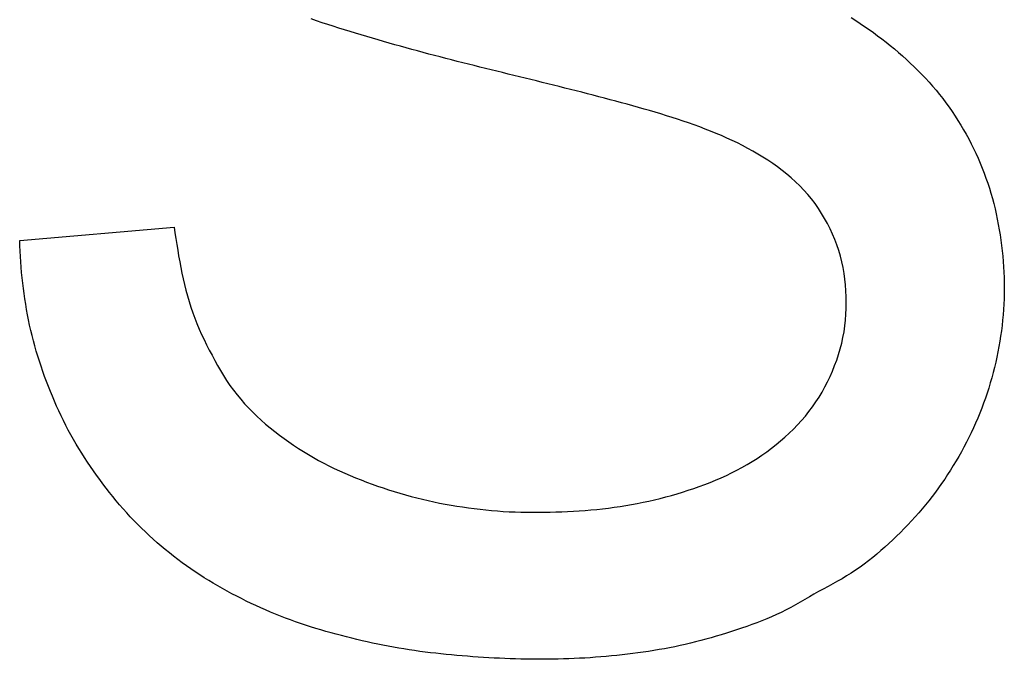
# Model space of a CAD drawing. Extents: x -5175 to -565, y -5123 to 3352.
# Drawn here: x -4097 to -4095, y -1250 to -1248 of the extents above; entities that cross this region are included whole.
import ezdxf

# ---------------------------------------------------------------- set-up
doc = ezdxf.new("R2010")
doc.units = 0
doc.header["$LTSCALE"] = 5
doc.header["$MEASUREMENT"] = 0
doc.layers.get('0').update_dxf_attribs({"linetype": 'CONTINUOUS'})

msp = doc.modelspace()

# ---------------------------------------------------------------- linework, layer by layer
at = {"color": 7, "linetype": 'Continuous'}
for p, q in [((-4096.85894, -1248.49715), (-4096.87079, -1248.49306)), ((-4096.84705, -1248.50116), (-4096.85894, -1248.49715)), ((-4096.83514, -1248.5051), (-4096.84705, -1248.50116)), ((-4095.71161, -1248.49026), (-4095.70194, -1248.49641)), ((-4095.70194, -1248.49641), (-4095.69235, -1248.50269)), ((-4095.69235, -1248.50269), (-4095.68285, -1248.50908)), ((-4096.8232, -1248.50897), (-4096.83514, -1248.5051)), ((-4096.81125, -1248.51278), (-4096.8232, -1248.50897)), ((-4096.79927, -1248.51653), (-4096.81125, -1248.51278)), ((-4096.78728, -1248.52023), (-4096.79927, -1248.51653)), ((-4096.77528, -1248.52389), (-4096.78728, -1248.52023)), ((-4096.76326, -1248.5275), (-4096.77528, -1248.52389)), ((-4095.68285, -1248.50908), (-4095.67344, -1248.51562)), ((-4095.67344, -1248.51562), (-4095.66412, -1248.52228)), ((-4095.66412, -1248.52228), (-4095.6549, -1248.52908)), ((-4096.75122, -1248.53108), (-4096.76326, -1248.5275)), ((-4096.73918, -1248.53462), (-4096.75122, -1248.53108)), ((-4096.72714, -1248.53814), (-4096.73918, -1248.53462)), ((-4096.71508, -1248.54162), (-4096.72714, -1248.53814)), ((-4096.70301, -1248.54507), (-4096.71508, -1248.54162)), ((-4096.69094, -1248.5485), (-4096.70301, -1248.54507)), ((-4095.6549, -1248.52908), (-4095.64579, -1248.53601)), ((-4095.64579, -1248.53601), (-4095.63678, -1248.54308)), ((-4095.63678, -1248.54308), (-4095.62787, -1248.55028)), ((-4096.67886, -1248.55189), (-4096.69094, -1248.5485)), ((-4096.66677, -1248.55525), (-4096.67886, -1248.55189)), ((-4096.65467, -1248.55858), (-4096.66677, -1248.55525)), ((-4096.64256, -1248.56188), (-4096.65467, -1248.55858)), ((-4096.63045, -1248.56515), (-4096.64256, -1248.56188)), ((-4096.61832, -1248.56838), (-4096.63045, -1248.56515)), ((-4095.62787, -1248.55028), (-4095.61906, -1248.55761)), ((-4095.61906, -1248.55761), (-4095.61036, -1248.56506)), ((-4095.61036, -1248.56506), (-4095.60176, -1248.57264)), ((-4096.60619, -1248.57158), (-4096.61832, -1248.56838)), ((-4096.59405, -1248.57476), (-4096.60619, -1248.57158)), ((-4096.5819, -1248.57791), (-4096.59405, -1248.57476)), ((-4096.56975, -1248.58103), (-4096.5819, -1248.57791)), ((-4096.55759, -1248.58413), (-4096.56975, -1248.58103)), ((-4096.54543, -1248.58721), (-4096.55759, -1248.58413)), ((-4096.53326, -1248.59027), (-4096.54543, -1248.58721)), ((-4095.60176, -1248.57264), (-4095.59326, -1248.58033)), ((-4095.59326, -1248.58033), (-4095.58486, -1248.58813)), ((-4096.52108, -1248.59332), (-4096.53326, -1248.59027)), ((-4096.50891, -1248.59634), (-4096.52108, -1248.59332)), ((-4096.49672, -1248.59936), (-4096.50891, -1248.59634)), ((-4096.48454, -1248.60237), (-4096.49672, -1248.59936)), ((-4096.47235, -1248.60536), (-4096.48454, -1248.60237)), ((-4096.46016, -1248.60835), (-4096.47235, -1248.60536)), ((-4096.44797, -1248.61134), (-4096.46016, -1248.60835)), ((-4095.58486, -1248.58813), (-4095.57656, -1248.59605)), ((-4095.57656, -1248.59605), (-4095.56837, -1248.60408)), ((-4095.56837, -1248.60408), (-4095.56031, -1248.61223)), ((-4096.43578, -1248.61432), (-4096.44797, -1248.61134)), ((-4096.42359, -1248.6173), (-4096.43578, -1248.61432)), ((-4096.4114, -1248.62028), (-4096.42359, -1248.6173)), ((-4096.39921, -1248.62326), (-4096.4114, -1248.62028)), ((-4096.38702, -1248.62624), (-4096.39921, -1248.62326)), ((-4096.37483, -1248.62924), (-4096.38702, -1248.62624)), ((-4096.36265, -1248.63224), (-4096.37483, -1248.62924)), ((-4095.56031, -1248.61223), (-4095.55239, -1248.62052)), ((-4095.55239, -1248.62052), (-4095.54461, -1248.62893)), ((-4095.54461, -1248.62893), (-4095.53699, -1248.63749)), ((-4096.35046, -1248.63525), (-4096.36265, -1248.63224)), ((-4096.33828, -1248.63828), (-4096.35046, -1248.63525)), ((-4096.32611, -1248.64132), (-4096.33828, -1248.63828)), ((-4096.31393, -1248.64437), (-4096.32611, -1248.64132)), ((-4096.30177, -1248.64744), (-4096.31393, -1248.64437)), ((-4096.2896, -1248.65054), (-4096.30177, -1248.64744)), ((-4096.27744, -1248.65365), (-4096.2896, -1248.65054)), ((-4095.53699, -1248.63749), (-4095.52955, -1248.6462)), ((-4095.52955, -1248.6462), (-4095.5223, -1248.65506)), ((-4096.2653, -1248.65679), (-4096.27744, -1248.65365)), ((-4096.25315, -1248.65996), (-4096.2653, -1248.65679)), ((-4096.24101, -1248.66315), (-4096.25315, -1248.65996)), ((-4096.22889, -1248.66637), (-4096.24101, -1248.66315)), ((-4096.21677, -1248.66963), (-4096.22889, -1248.66637)), ((-4096.20465, -1248.67291), (-4096.21677, -1248.66963)), ((-4095.5223, -1248.65506), (-4095.51524, -1248.66407)), ((-4095.51524, -1248.66407), (-4095.50837, -1248.67324)), ((-4096.19255, -1248.67623), (-4096.20465, -1248.67291)), ((-4096.18046, -1248.6796), (-4096.19255, -1248.67623)), ((-4096.16837, -1248.683), (-4096.18046, -1248.6796)), ((-4096.1563, -1248.68644), (-4096.16837, -1248.683)), ((-4096.14424, -1248.68993), (-4096.1563, -1248.68644)), ((-4096.1322, -1248.69347), (-4096.14424, -1248.68993)), ((-4095.50837, -1248.67324), (-4095.50168, -1248.68254)), ((-4095.50168, -1248.68254), (-4095.49516, -1248.69196)), ((-4095.49516, -1248.69196), (-4095.4888, -1248.70149)), ((-4096.12018, -1248.69708), (-4096.1322, -1248.69347)), ((-4096.10817, -1248.70076), (-4096.12018, -1248.69708)), ((-4096.0962, -1248.70452), (-4096.10817, -1248.70076)), ((-4096.08425, -1248.70837), (-4096.0962, -1248.70452)), ((-4096.07234, -1248.71233), (-4096.08425, -1248.70837)), ((-4096.06047, -1248.71639), (-4096.07234, -1248.71233)), ((-4095.4888, -1248.70149), (-4095.4826, -1248.71113)), ((-4095.4826, -1248.71113), (-4095.47656, -1248.72088)), ((-4096.04863, -1248.72057), (-4096.06047, -1248.71639)), ((-4096.03684, -1248.72488), (-4096.04863, -1248.72057)), ((-4096.0251, -1248.72932), (-4096.03684, -1248.72488)), ((-4096.01341, -1248.73391), (-4096.0251, -1248.72932)), ((-4096.00178, -1248.73865), (-4096.01341, -1248.73391)), ((-4095.47656, -1248.72088), (-4095.4707, -1248.73073)), ((-4095.4707, -1248.73073), (-4095.46501, -1248.74068)), ((-4095.99021, -1248.74356), (-4096.00178, -1248.73865)), ((-4095.97873, -1248.74863), (-4095.99021, -1248.74356)), ((-4095.96732, -1248.75389), (-4095.97873, -1248.74863)), ((-4095.95601, -1248.75933), (-4095.96732, -1248.75389)), ((-4095.46501, -1248.74068), (-4095.45951, -1248.75073)), ((-4095.45951, -1248.75073), (-4095.45418, -1248.76088)), ((-4095.94479, -1248.76497), (-4095.95601, -1248.75933)), ((-4095.93367, -1248.77082), (-4095.94479, -1248.76497)), ((-4095.92267, -1248.77687), (-4095.93367, -1248.77082)), ((-4095.91179, -1248.78316), (-4095.92267, -1248.77687)), ((-4095.45418, -1248.76088), (-4095.44905, -1248.77113)), ((-4095.44905, -1248.77113), (-4095.44411, -1248.78148)), ((-4095.90105, -1248.78967), (-4095.91179, -1248.78316)), ((-4095.89046, -1248.79643), (-4095.90105, -1248.78967)), ((-4095.88004, -1248.80345), (-4095.89046, -1248.79643)), ((-4095.44411, -1248.78148), (-4095.43937, -1248.79191)), ((-4095.43937, -1248.79191), (-4095.43482, -1248.80244)), ((-4095.86979, -1248.81073), (-4095.88004, -1248.80345)), ((-4095.85974, -1248.81828), (-4095.86979, -1248.81073)), ((-4095.8499, -1248.82612), (-4095.85974, -1248.81828)), ((-4095.43482, -1248.80244), (-4095.43048, -1248.81305)), ((-4095.43048, -1248.81305), (-4095.42634, -1248.82374)), ((-4095.84028, -1248.83426), (-4095.8499, -1248.82612)), ((-4095.83093, -1248.84269), (-4095.84028, -1248.83426)), ((-4095.42634, -1248.82374), (-4095.42239, -1248.8345)), ((-4095.42239, -1248.8345), (-4095.41865, -1248.84534)), ((-4095.82186, -1248.85142), (-4095.83093, -1248.84269)), ((-4095.81312, -1248.86046), (-4095.82186, -1248.85142)), ((-4095.80473, -1248.86981), (-4095.81312, -1248.86046)), ((-4095.41865, -1248.84534), (-4095.41512, -1248.85624)), ((-4095.41512, -1248.85624), (-4095.41179, -1248.8672)), ((-4095.79672, -1248.87948), (-4095.80473, -1248.86981)), ((-4095.78912, -1248.88946), (-4095.79672, -1248.87948)), ((-4095.41179, -1248.8672), (-4095.40867, -1248.87823)), ((-4095.40867, -1248.87823), (-4095.40574, -1248.88931)), ((-4095.78193, -1248.89975), (-4095.78912, -1248.88946)), ((-4095.77513, -1248.91031), (-4095.78193, -1248.89975)), ((-4095.40574, -1248.88931), (-4095.40301, -1248.90043)), ((-4095.40301, -1248.90043), (-4095.40047, -1248.91161)), ((-4095.7687, -1248.92111), (-4095.77513, -1248.91031)), ((-4095.76262, -1248.93214), (-4095.7687, -1248.92111)), ((-4095.40047, -1248.91161), (-4095.39811, -1248.92282)), ((-4095.39811, -1248.92282), (-4095.39592, -1248.93408)), ((-4097.49619, -1248.96848), (-4097.16493, -1248.93972)), ((-4097.16493, -1248.93972), (-4097.16304, -1248.95212)), ((-4095.75693, -1248.94337), (-4095.76262, -1248.93214)), ((-4095.75164, -1248.9548), (-4095.75693, -1248.94337)), ((-4095.39592, -1248.93408), (-4095.39391, -1248.94536)), ((-4095.39391, -1248.94536), (-4095.39207, -1248.95668)), ((-4097.16304, -1248.95212), (-4097.16112, -1248.96452)), ((-4097.16112, -1248.96452), (-4097.15917, -1248.97692)), ((-4095.74675, -1248.96641), (-4095.75164, -1248.9548)), ((-4095.7423, -1248.97818), (-4095.74675, -1248.96641)), ((-4095.39207, -1248.95668), (-4095.39038, -1248.96802)), ((-4097.49576, -1248.97993), (-4097.49619, -1248.96848)), ((-4097.49526, -1248.99137), (-4097.49576, -1248.97993)), ((-4097.15917, -1248.97692), (-4097.15714, -1248.9893)), ((-4095.7383, -1248.99011), (-4095.7423, -1248.97818)), ((-4095.39038, -1248.96802), (-4095.38886, -1248.97938)), ((-4095.38886, -1248.97938), (-4095.38751, -1248.99076)), ((-4097.49465, -1249.00281), (-4097.49526, -1248.99137)), ((-4097.4939, -1249.01424), (-4097.49465, -1249.00281)), ((-4097.15714, -1248.9893), (-4097.15504, -1249.00167)), ((-4097.15504, -1249.00167), (-4097.15283, -1249.01403)), ((-4095.73476, -1249.00218), (-4095.7383, -1248.99011)), ((-4095.7317, -1249.01437), (-4095.73476, -1249.00218)), ((-4095.38751, -1248.99076), (-4095.38632, -1249.00216)), ((-4095.38632, -1249.00216), (-4095.38531, -1249.01358)), ((-4097.49303, -1249.02566), (-4097.4939, -1249.01424)), ((-4097.49203, -1249.03707), (-4097.49303, -1249.02566)), ((-4097.15283, -1249.01403), (-4097.15049, -1249.02636)), ((-4097.15049, -1249.02636), (-4097.14801, -1249.03867)), ((-4095.72911, -1249.02667), (-4095.7317, -1249.01437)), ((-4095.72697, -1249.03906), (-4095.72911, -1249.02667)), ((-4095.38531, -1249.01358), (-4095.38449, -1249.02501)), ((-4095.38449, -1249.02501), (-4095.38384, -1249.03645)), ((-4097.4909, -1249.04847), (-4097.49203, -1249.03707)), ((-4097.48964, -1249.05986), (-4097.4909, -1249.04847)), ((-4097.14801, -1249.03867), (-4097.14536, -1249.05095)), ((-4097.14536, -1249.05095), (-4097.14253, -1249.0632)), ((-4095.72525, -1249.05152), (-4095.72697, -1249.03906)), ((-4095.72394, -1249.06404), (-4095.72525, -1249.05152)), ((-4095.38384, -1249.03645), (-4095.38339, -1249.0479)), ((-4095.38339, -1249.0479), (-4095.38312, -1249.05935)), ((-4097.48825, -1249.07123), (-4097.48964, -1249.05986)), ((-4097.48674, -1249.08259), (-4097.48825, -1249.07123)), ((-4097.14253, -1249.0632), (-4097.13948, -1249.0754)), ((-4095.72301, -1249.0766), (-4095.72394, -1249.06404)), ((-4095.38305, -1249.07081), (-4095.38318, -1249.08227)), ((-4095.38312, -1249.05935), (-4095.38305, -1249.07081)), ((-4097.48509, -1249.09393), (-4097.48674, -1249.08259)), ((-4097.48332, -1249.10526), (-4097.48509, -1249.09393)), ((-4097.13948, -1249.0754), (-4097.13623, -1249.08754)), ((-4097.13623, -1249.08754), (-4097.13273, -1249.09961)), ((-4095.72245, -1249.08918), (-4095.72301, -1249.0766)), ((-4095.72223, -1249.10177), (-4095.72245, -1249.08918)), ((-4095.38349, -1249.09373), (-4095.384, -1249.10518)), ((-4095.38318, -1249.08227), (-4095.38349, -1249.09373)), ((-4097.48141, -1249.11656), (-4097.48332, -1249.10526)), ((-4097.13273, -1249.09961), (-4097.12897, -1249.1116)), ((-4097.12897, -1249.1116), (-4097.12495, -1249.12349)), ((-4095.72285, -1249.12689), (-4095.72235, -1249.11434)), ((-4095.72235, -1249.11434), (-4095.72223, -1249.10177)), ((-4095.384, -1249.10518), (-4095.38469, -1249.11663)), ((-4097.47935, -1249.12783), (-4097.48141, -1249.11656)), ((-4097.47716, -1249.13908), (-4097.47935, -1249.12783)), ((-4097.12495, -1249.12349), (-4097.12064, -1249.13527)), ((-4097.12064, -1249.13527), (-4097.11603, -1249.14694)), ((-4095.72375, -1249.13941), (-4095.72285, -1249.12689)), ((-4095.38557, -1249.12806), (-4095.38663, -1249.13947)), ((-4095.38469, -1249.11663), (-4095.38557, -1249.12806)), ((-4097.47481, -1249.15029), (-4097.47716, -1249.13908)), ((-4097.4723, -1249.16147), (-4097.47481, -1249.15029)), ((-4097.11603, -1249.14694), (-4097.11113, -1249.15848)), ((-4095.72696, -1249.16429), (-4095.72511, -1249.15188)), ((-4095.72511, -1249.15188), (-4095.72375, -1249.13941)), ((-4095.38788, -1249.15087), (-4095.38931, -1249.16225)), ((-4095.38663, -1249.13947), (-4095.38788, -1249.15087)), ((-4097.46964, -1249.17261), (-4097.4723, -1249.16147)), ((-4097.4668, -1249.18371), (-4097.46964, -1249.17261)), ((-4097.11113, -1249.15848), (-4097.10597, -1249.16992)), ((-4097.10597, -1249.16992), (-4097.10058, -1249.18126)), ((-4095.73203, -1249.1889), (-4095.72927, -1249.17664)), ((-4095.72927, -1249.17664), (-4095.72696, -1249.16429)), ((-4095.39091, -1249.1736), (-4095.39269, -1249.18492)), ((-4095.38931, -1249.16225), (-4095.39091, -1249.1736)), ((-4097.4638, -1249.19476), (-4097.4668, -1249.18371)), ((-4097.46063, -1249.20576), (-4097.4638, -1249.19476)), ((-4097.10058, -1249.18126), (-4097.09501, -1249.19252)), ((-4097.09501, -1249.19252), (-4097.08928, -1249.2037)), ((-4095.73522, -1249.20107), (-4095.73203, -1249.1889)), ((-4095.39465, -1249.19621), (-4095.39679, -1249.20747)), ((-4095.39269, -1249.18492), (-4095.39465, -1249.19621)), ((-4097.45731, -1249.21672), (-4097.46063, -1249.20576)), ((-4097.45383, -1249.22764), (-4097.45731, -1249.21672)), ((-4097.08928, -1249.2037), (-4097.08344, -1249.21483)), ((-4097.08344, -1249.21483), (-4097.0775, -1249.2259)), ((-4095.74282, -1249.2251), (-4095.73882, -1249.21315)), ((-4095.73882, -1249.21315), (-4095.73522, -1249.20107)), ((-4095.39909, -1249.21869), (-4095.40157, -1249.22988)), ((-4095.39679, -1249.20747), (-4095.39909, -1249.21869)), ((-4097.45022, -1249.23851), (-4097.45383, -1249.22764)), ((-4097.44647, -1249.24934), (-4097.45022, -1249.23851)), ((-4097.0775, -1249.2259), (-4097.07145, -1249.23691)), ((-4097.07145, -1249.23691), (-4097.06523, -1249.24781)), ((-4095.7519, -1249.24863), (-4095.74718, -1249.23693)), ((-4095.74718, -1249.23693), (-4095.74282, -1249.2251)), ((-4095.40422, -1249.24102), (-4095.40704, -1249.25213)), ((-4095.40157, -1249.22988), (-4095.40422, -1249.24102)), ((-4097.44259, -1249.26013), (-4097.44647, -1249.24934)), ((-4097.4386, -1249.27087), (-4097.44259, -1249.26013)), ((-4097.06523, -1249.24781), (-4097.05876, -1249.25856)), ((-4097.05876, -1249.25856), (-4097.05201, -1249.26913)), ((-4095.76238, -1249.27154), (-4095.75697, -1249.26017)), ((-4095.75697, -1249.26017), (-4095.7519, -1249.24863)), ((-4095.41003, -1249.26319), (-4095.41319, -1249.27421)), ((-4095.40704, -1249.25213), (-4095.41003, -1249.26319)), ((-4097.4345, -1249.28158), (-4097.4386, -1249.27087)), ((-4097.43029, -1249.29224), (-4097.4345, -1249.28158)), ((-4097.05201, -1249.26913), (-4097.04491, -1249.2795)), ((-4097.04491, -1249.2795), (-4097.0375, -1249.28964)), ((-4095.77425, -1249.29373), (-4095.76814, -1249.28273)), ((-4095.76814, -1249.28273), (-4095.76238, -1249.27154)), ((-4095.41319, -1249.27421), (-4095.41652, -1249.28518)), ((-4097.42596, -1249.30285), (-4097.43029, -1249.29224)), ((-4097.42151, -1249.31341), (-4097.42596, -1249.30285)), ((-4097.0375, -1249.28964), (-4097.02978, -1249.29957)), ((-4097.02978, -1249.29957), (-4097.02177, -1249.30926)), ((-4095.78753, -1249.31507), (-4095.78071, -1249.30451)), ((-4095.78071, -1249.30451), (-4095.77425, -1249.29373)), ((-4095.42002, -1249.2961), (-4095.42368, -1249.30696)), ((-4095.41652, -1249.28518), (-4095.42002, -1249.2961)), ((-4097.41693, -1249.32391), (-4097.42151, -1249.31341)), ((-4097.41221, -1249.33435), (-4097.41693, -1249.32391)), ((-4097.02177, -1249.30926), (-4097.01348, -1249.31872)), ((-4097.01348, -1249.31872), (-4097.00492, -1249.32794)), ((-4095.80222, -1249.33544), (-4095.7947, -1249.32538)), ((-4095.7947, -1249.32538), (-4095.78753, -1249.31507)), ((-4095.42752, -1249.31776), (-4095.43153, -1249.32849)), ((-4095.42368, -1249.30696), (-4095.42752, -1249.31776)), ((-4097.40734, -1249.34472), (-4097.41221, -1249.33435)), ((-4097.40233, -1249.35501), (-4097.40734, -1249.34472)), ((-4097.00492, -1249.32794), (-4096.99612, -1249.33692)), ((-4096.99612, -1249.33692), (-4096.98708, -1249.34565)), ((-4096.98708, -1249.34565), (-4096.97783, -1249.35414)), ((-4095.81827, -1249.35477), (-4095.81008, -1249.34523)), ((-4095.81008, -1249.34523), (-4095.80222, -1249.33544)), ((-4095.43572, -1249.33916), (-4095.44007, -1249.34975)), ((-4095.43153, -1249.32849), (-4095.43572, -1249.33916)), ((-4097.39715, -1249.36523), (-4097.40233, -1249.35501)), ((-4097.39182, -1249.37536), (-4097.39715, -1249.36523)), ((-4096.97783, -1249.35414), (-4096.96838, -1249.3624)), ((-4096.96838, -1249.3624), (-4096.95873, -1249.37045)), ((-4095.83552, -1249.37307), (-4095.82675, -1249.36405)), ((-4095.82675, -1249.36405), (-4095.81827, -1249.35477)), ((-4095.4446, -1249.36027), (-4095.44931, -1249.37072)), ((-4095.44007, -1249.34975), (-4095.4446, -1249.36027)), ((-4097.38633, -1249.38541), (-4097.39182, -1249.37536)), ((-4097.38069, -1249.39538), (-4097.38633, -1249.38541)), ((-4096.95873, -1249.37045), (-4096.94891, -1249.37829)), ((-4096.94891, -1249.37829), (-4096.93894, -1249.38594)), ((-4096.93894, -1249.38594), (-4096.92883, -1249.3934)), ((-4095.86329, -1249.39859), (-4095.85381, -1249.39034)), ((-4095.85381, -1249.39034), (-4095.84454, -1249.38183)), ((-4095.84454, -1249.38183), (-4095.83552, -1249.37307)), ((-4095.45417, -1249.38109), (-4095.4592, -1249.39138)), ((-4095.44931, -1249.37072), (-4095.45417, -1249.38109)), ((-4097.3749, -1249.40527), (-4097.38069, -1249.39538)), ((-4097.36899, -1249.41509), (-4097.3749, -1249.40527)), ((-4096.92883, -1249.3934), (-4096.91859, -1249.40069)), ((-4096.91859, -1249.40069), (-4096.90823, -1249.4078)), ((-4096.90823, -1249.4078), (-4096.89774, -1249.41473)), ((-4095.88289, -1249.41434), (-4095.87299, -1249.40659)), ((-4095.87299, -1249.40659), (-4095.86329, -1249.39859)), ((-4095.46438, -1249.4016), (-4095.46972, -1249.41174)), ((-4095.4592, -1249.39138), (-4095.46438, -1249.4016)), ((-4097.36294, -1249.42483), (-4097.36899, -1249.41509)), ((-4097.35677, -1249.43449), (-4097.36294, -1249.42483)), ((-4096.89774, -1249.41473), (-4096.88714, -1249.42146)), ((-4096.88714, -1249.42146), (-4096.87642, -1249.42801)), ((-4096.87642, -1249.42801), (-4096.86559, -1249.43435)), ((-4095.91371, -1249.43603), (-4095.90326, -1249.42906)), ((-4095.90326, -1249.42906), (-4095.89298, -1249.42183)), ((-4095.89298, -1249.42183), (-4095.88289, -1249.41434)), ((-4095.48083, -1249.4318), (-4095.4866, -1249.44171)), ((-4095.47521, -1249.42181), (-4095.48083, -1249.4318)), ((-4095.46972, -1249.41174), (-4095.47521, -1249.42181)), ((-4097.35048, -1249.44408), (-4097.35677, -1249.43449)), ((-4097.34409, -1249.4536), (-4097.35048, -1249.44408)), ((-4097.33759, -1249.46305), (-4097.34409, -1249.4536)), ((-4096.86559, -1249.43435), (-4096.85463, -1249.44049)), ((-4096.85463, -1249.44049), (-4096.84357, -1249.44642)), ((-4096.84357, -1249.44642), (-4096.83239, -1249.45212)), ((-4096.83239, -1249.45212), (-4096.82111, -1249.45762)), ((-4095.94603, -1249.45541), (-4095.93511, -1249.44921)), ((-4095.93511, -1249.44921), (-4095.92433, -1249.44275)), ((-4095.92433, -1249.44275), (-4095.91371, -1249.43603)), ((-4095.49251, -1249.45155), (-4095.49855, -1249.46131)), ((-4095.4866, -1249.44171), (-4095.49251, -1249.45155)), ((-4097.331, -1249.47242), (-4097.33759, -1249.46305)), ((-4097.3243, -1249.48173), (-4097.331, -1249.47242)), ((-4096.82111, -1249.45762), (-4096.80973, -1249.46293)), ((-4096.80973, -1249.46293), (-4096.79828, -1249.46806)), ((-4096.79828, -1249.46806), (-4096.78675, -1249.47302)), ((-4096.78675, -1249.47302), (-4096.77515, -1249.47783)), ((-4095.99102, -1249.47778), (-4095.9796, -1249.47255)), ((-4095.9796, -1249.47255), (-4095.96829, -1249.46708)), ((-4095.96829, -1249.46708), (-4095.95709, -1249.46137)), ((-4095.95709, -1249.46137), (-4095.94603, -1249.45541)), ((-4095.50473, -1249.47098), (-4095.51105, -1249.48055)), ((-4095.49855, -1249.46131), (-4095.50473, -1249.47098)), ((-4097.3175, -1249.49095), (-4097.3243, -1249.48173)), ((-4097.31058, -1249.50009), (-4097.3175, -1249.49095)), ((-4096.77515, -1249.47783), (-4096.7635, -1249.48249)), ((-4096.7635, -1249.48249), (-4096.75178, -1249.487)), ((-4096.75178, -1249.487), (-4096.74001, -1249.49136)), ((-4096.74001, -1249.49136), (-4096.72818, -1249.49557)), ((-4096.72818, -1249.49557), (-4096.71631, -1249.49964)), ((-4096.03764, -1249.49652), (-4096.02586, -1249.49216)), ((-4096.02586, -1249.49216), (-4096.01416, -1249.48758)), ((-4096.01416, -1249.48758), (-4096.00255, -1249.48279)), ((-4096.00255, -1249.48279), (-4095.99102, -1249.47778)), ((-4095.51751, -1249.49003), (-4095.52411, -1249.49941)), ((-4095.51105, -1249.48055), (-4095.51751, -1249.49003)), ((-4097.30356, -1249.50913), (-4097.31058, -1249.50009)), ((-4097.29641, -1249.51808), (-4097.30356, -1249.50913)), ((-4096.71631, -1249.49964), (-4096.70438, -1249.50356)), ((-4096.70438, -1249.50356), (-4096.69241, -1249.50734)), ((-4096.69241, -1249.50734), (-4096.68039, -1249.51098)), ((-4096.68039, -1249.51098), (-4096.66833, -1249.51446)), ((-4096.66833, -1249.51446), (-4096.65622, -1249.51778)), ((-4096.10955, -1249.51881), (-4096.09743, -1249.51552)), ((-4096.09743, -1249.51552), (-4096.08536, -1249.51207)), ((-4096.08536, -1249.51207), (-4096.07335, -1249.50845)), ((-4096.07335, -1249.50845), (-4096.06138, -1249.50466)), ((-4096.06138, -1249.50466), (-4096.04948, -1249.50069)), ((-4096.04948, -1249.50069), (-4096.03764, -1249.49652)), ((-4095.53085, -1249.50869), (-4095.53775, -1249.51785)), ((-4095.52411, -1249.49941), (-4095.53085, -1249.50869)), ((-4097.28914, -1249.52694), (-4097.29641, -1249.51808)), ((-4097.28175, -1249.53568), (-4097.28914, -1249.52694)), ((-4097.27423, -1249.54432), (-4097.28175, -1249.53568)), ((-4096.65622, -1249.51778), (-4096.64407, -1249.52095)), ((-4096.64407, -1249.52095), (-4096.63188, -1249.52396)), ((-4096.63188, -1249.52396), (-4096.61966, -1249.5268)), ((-4096.61966, -1249.5268), (-4096.6074, -1249.52948)), ((-4096.6074, -1249.52948), (-4096.5951, -1249.53198)), ((-4096.5951, -1249.53198), (-4096.58277, -1249.53432)), ((-4096.58277, -1249.53432), (-4096.57041, -1249.5365)), ((-4096.57041, -1249.5365), (-4096.55802, -1249.53853)), ((-4096.20783, -1249.53927), (-4096.19544, -1249.53728)), ((-4096.19544, -1249.53728), (-4096.18307, -1249.53513)), ((-4096.18307, -1249.53513), (-4096.17073, -1249.53282)), ((-4096.17073, -1249.53282), (-4096.15842, -1249.53034)), ((-4096.15842, -1249.53034), (-4096.14614, -1249.52771)), ((-4096.14614, -1249.52771), (-4096.1339, -1249.5249)), ((-4096.1339, -1249.5249), (-4096.1217, -1249.52194)), ((-4096.1217, -1249.52194), (-4096.10955, -1249.51881)), ((-4095.55196, -1249.53581), (-4095.55929, -1249.54461)), ((-4095.54478, -1249.52689), (-4095.55196, -1249.53581)), ((-4095.53775, -1249.51785), (-4095.54478, -1249.52689)), ((-4097.26658, -1249.55284), (-4097.27423, -1249.54432)), ((-4097.25881, -1249.56126), (-4097.26658, -1249.55284)), ((-4096.55802, -1249.53853), (-4096.54561, -1249.54041)), ((-4096.54561, -1249.54041), (-4096.53317, -1249.54215)), ((-4096.53317, -1249.54215), (-4096.52072, -1249.54375)), ((-4096.52072, -1249.54375), (-4096.50825, -1249.54523)), ((-4096.50825, -1249.54523), (-4096.49576, -1249.54657)), ((-4096.49576, -1249.54657), (-4096.48326, -1249.54778)), ((-4096.48326, -1249.54778), (-4096.47075, -1249.54884)), ((-4096.47075, -1249.54884), (-4096.45822, -1249.54976)), ((-4096.45822, -1249.54976), (-4096.44569, -1249.55051)), ((-4096.44569, -1249.55051), (-4096.43316, -1249.55109)), ((-4096.43316, -1249.55109), (-4096.42061, -1249.55149)), ((-4096.42061, -1249.55149), (-4096.40807, -1249.55171)), ((-4096.40807, -1249.55171), (-4096.39552, -1249.55176)), ((-4096.39552, -1249.55176), (-4096.38297, -1249.55168)), ((-4096.38297, -1249.55168), (-4096.37042, -1249.55153)), ((-4096.37042, -1249.55153), (-4096.35787, -1249.55131)), ((-4096.35787, -1249.55131), (-4096.34532, -1249.55101)), ((-4096.34532, -1249.55101), (-4096.33277, -1249.55061)), ((-4096.33277, -1249.55061), (-4096.32023, -1249.55011)), ((-4096.32023, -1249.55011), (-4096.30769, -1249.54949)), ((-4096.30769, -1249.54949), (-4096.29517, -1249.54874)), ((-4096.29517, -1249.54874), (-4096.28265, -1249.54786)), ((-4096.28265, -1249.54786), (-4096.27014, -1249.54682)), ((-4096.27014, -1249.54682), (-4096.25764, -1249.54563)), ((-4096.25764, -1249.54563), (-4096.24516, -1249.54428)), ((-4096.24516, -1249.54428), (-4096.2327, -1249.54277)), ((-4096.2327, -1249.54277), (-4096.22026, -1249.5411)), ((-4096.22026, -1249.5411), (-4096.20783, -1249.53927)), ((-4095.56677, -1249.55328), (-4095.57438, -1249.56182)), ((-4095.55929, -1249.54461), (-4095.56677, -1249.55328)), ((-4097.25091, -1249.56956), (-4097.25881, -1249.56126)), ((-4097.24289, -1249.57775), (-4097.25091, -1249.56956)), ((-4097.23476, -1249.58583), (-4097.24289, -1249.57775)), ((-4095.59001, -1249.57855), (-4095.598, -1249.58676)), ((-4095.58213, -1249.57024), (-4095.59001, -1249.57855)), ((-4095.57438, -1249.56182), (-4095.58213, -1249.57024)), ((-4097.22652, -1249.59379), (-4097.23476, -1249.58583)), ((-4097.21817, -1249.60164), (-4097.22652, -1249.59379)), ((-4097.20971, -1249.60938), (-4097.21817, -1249.60164)), ((-4095.6061, -1249.59487), (-4095.6143, -1249.60289)), ((-4095.598, -1249.58676), (-4095.6061, -1249.59487)), ((-4097.20115, -1249.617), (-4097.20971, -1249.60938)), ((-4097.19249, -1249.6245), (-4097.20115, -1249.617)), ((-4095.63096, -1249.61869), (-4095.63942, -1249.62646)), ((-4095.62259, -1249.61083), (-4095.63096, -1249.61869)), ((-4095.6143, -1249.60289), (-4095.62259, -1249.61083)), ((-4097.18372, -1249.63189), (-4097.19249, -1249.6245)), ((-4097.17485, -1249.63914), (-4097.18372, -1249.63189)), ((-4097.16587, -1249.64626), (-4097.17485, -1249.63914)), ((-4095.65666, -1249.64164), (-4095.66546, -1249.64899)), ((-4095.64799, -1249.63412), (-4095.65666, -1249.64164)), ((-4095.63942, -1249.62646), (-4095.64799, -1249.63412)), ((-4097.1568, -1249.65325), (-4097.16587, -1249.64626)), ((-4097.14761, -1249.6601), (-4097.1568, -1249.65325)), ((-4097.13833, -1249.6668), (-4097.14761, -1249.6601)), ((-4095.68348, -1249.66312), (-4095.69273, -1249.66985)), ((-4095.6744, -1249.65616), (-4095.68348, -1249.66312)), ((-4095.66546, -1249.64899), (-4095.6744, -1249.65616)), ((-4097.12894, -1249.67336), (-4097.13833, -1249.6668)), ((-4097.11946, -1249.67978), (-4097.12894, -1249.67336)), ((-4097.10988, -1249.68607), (-4097.11946, -1249.67978)), ((-4097.10021, -1249.69222), (-4097.10988, -1249.68607)), ((-4095.71175, -1249.68251), (-4095.7215, -1249.68848)), ((-4095.70215, -1249.67631), (-4095.71175, -1249.68251)), ((-4095.69273, -1249.66985), (-4095.70215, -1249.67631)), ((-4097.09046, -1249.69824), (-4097.10021, -1249.69222)), ((-4097.08064, -1249.70414), (-4097.09046, -1249.69824)), ((-4097.07074, -1249.70991), (-4097.08064, -1249.70414)), ((-4095.75134, -1249.7055), (-4095.76141, -1249.71101)), ((-4095.74132, -1249.69994), (-4095.75134, -1249.7055)), ((-4095.73136, -1249.69428), (-4095.74132, -1249.69994)), ((-4095.7215, -1249.68848), (-4095.73136, -1249.69428)), ((-4097.06077, -1249.71558), (-4097.07074, -1249.70991)), ((-4097.05075, -1249.72113), (-4097.06077, -1249.71558)), ((-4097.04066, -1249.72658), (-4097.05075, -1249.72113)), ((-4097.03051, -1249.73191), (-4097.04066, -1249.72658)), ((-4095.79154, -1249.72766), (-4095.80149, -1249.73336)), ((-4095.78153, -1249.72205), (-4095.79154, -1249.72766)), ((-4095.77148, -1249.71651), (-4095.78153, -1249.72205)), ((-4095.76141, -1249.71101), (-4095.77148, -1249.71651)), ((-4097.02031, -1249.73713), (-4097.03051, -1249.73191)), ((-4097.01005, -1249.74223), (-4097.02031, -1249.73713)), ((-4096.99973, -1249.74722), (-4097.01005, -1249.74223)), ((-4096.98935, -1249.75208), (-4096.99973, -1249.74722)), ((-4095.82132, -1249.74485), (-4095.83127, -1249.75051)), ((-4095.8114, -1249.73911), (-4095.82132, -1249.74485)), ((-4095.80149, -1249.73336), (-4095.8114, -1249.73911)), ((-4096.97892, -1249.75683), (-4096.98935, -1249.75208)), ((-4096.96844, -1249.76145), (-4096.97892, -1249.75683)), ((-4096.95791, -1249.76595), (-4096.96844, -1249.76145)), ((-4096.94732, -1249.77033), (-4096.95791, -1249.76595)), ((-4096.93668, -1249.77457), (-4096.94732, -1249.77033)), ((-4095.86164, -1249.76647), (-4095.87201, -1249.77133)), ((-4095.8514, -1249.76138), (-4095.86164, -1249.76647)), ((-4095.84129, -1249.75604), (-4095.8514, -1249.76138)), ((-4095.83127, -1249.75051), (-4095.84129, -1249.75604)), ((-4096.92599, -1249.77869), (-4096.93668, -1249.77457)), ((-4096.91525, -1249.78269), (-4096.92599, -1249.77869)), ((-4096.90447, -1249.78656), (-4096.91525, -1249.78269)), ((-4096.89365, -1249.79032), (-4096.90447, -1249.78656)), ((-4096.88279, -1249.79396), (-4096.89365, -1249.79032)), ((-4095.91439, -1249.78879), (-4095.92516, -1249.79276)), ((-4095.90368, -1249.78468), (-4095.91439, -1249.78879)), ((-4095.89304, -1249.78041), (-4095.90368, -1249.78468)), ((-4095.88247, -1249.77597), (-4095.89304, -1249.78041)), ((-4095.87201, -1249.77133), (-4095.88247, -1249.77597)), ((-4096.87189, -1249.79748), (-4096.88279, -1249.79396)), ((-4096.86096, -1249.8009), (-4096.87189, -1249.79748)), ((-4096.84999, -1249.80421), (-4096.86096, -1249.8009)), ((-4096.839, -1249.80742), (-4096.84999, -1249.80421)), ((-4096.82798, -1249.81053), (-4096.839, -1249.80742)), ((-4096.81693, -1249.81354), (-4096.82798, -1249.81053)), ((-4095.97945, -1249.81114), (-4095.99038, -1249.81453)), ((-4095.96854, -1249.80765), (-4095.97945, -1249.81114)), ((-4095.95765, -1249.80407), (-4095.96854, -1249.80765)), ((-4095.94679, -1249.80039), (-4095.95765, -1249.80407)), ((-4095.93596, -1249.79662), (-4095.94679, -1249.80039)), ((-4095.92516, -1249.79276), (-4095.93596, -1249.79662)), ((-4096.80585, -1249.81647), (-4096.81693, -1249.81354)), ((-4096.79476, -1249.81931), (-4096.80585, -1249.81647)), ((-4096.78364, -1249.82207), (-4096.79476, -1249.81931)), ((-4096.7725, -1249.82476), (-4096.78364, -1249.82207)), ((-4096.76135, -1249.82737), (-4096.7725, -1249.82476)), ((-4096.75018, -1249.82991), (-4096.76135, -1249.82737)), ((-4096.73899, -1249.83236), (-4096.75018, -1249.82991)), ((-4096.72778, -1249.83473), (-4096.73899, -1249.83236)), ((-4096.05665, -1249.83263), (-4096.0678, -1249.83525)), ((-4096.04553, -1249.82989), (-4096.05665, -1249.83263)), ((-4096.03444, -1249.82704), (-4096.04553, -1249.82989)), ((-4096.02338, -1249.82407), (-4096.03444, -1249.82704)), ((-4096.01235, -1249.821), (-4096.02338, -1249.82407)), ((-4096.00135, -1249.81782), (-4096.01235, -1249.821)), ((-4095.99038, -1249.81453), (-4096.00135, -1249.81782)), ((-4096.71656, -1249.83701), (-4096.72778, -1249.83473)), ((-4096.70532, -1249.83919), (-4096.71656, -1249.83701)), ((-4096.69405, -1249.84128), (-4096.70532, -1249.83919)), ((-4096.68278, -1249.84326), (-4096.69405, -1249.84128)), ((-4096.67148, -1249.84514), (-4096.68278, -1249.84326)), ((-4096.66017, -1249.84691), (-4096.67148, -1249.84514)), ((-4096.64883, -1249.84859), (-4096.66017, -1249.84691)), ((-4096.63749, -1249.85017), (-4096.64883, -1249.84859)), ((-4096.62613, -1249.85165), (-4096.63749, -1249.85017)), ((-4096.61476, -1249.85306), (-4096.62613, -1249.85165)), ((-4096.60339, -1249.85438), (-4096.61476, -1249.85306)), ((-4096.592, -1249.85562), (-4096.60339, -1249.85438)), ((-4096.18059, -1249.85498), (-4096.19196, -1249.85635)), ((-4096.16923, -1249.85351), (-4096.18059, -1249.85498)), ((-4096.15789, -1249.85194), (-4096.16923, -1249.85351)), ((-4096.14656, -1249.85027), (-4096.15789, -1249.85194)), ((-4096.13524, -1249.84849), (-4096.14656, -1249.85027)), ((-4096.12395, -1249.84658), (-4096.13524, -1249.84849)), ((-4096.11267, -1249.84456), (-4096.12395, -1249.84658)), ((-4096.10142, -1249.84241), (-4096.11267, -1249.84456)), ((-4096.09019, -1249.84015), (-4096.10142, -1249.84241)), ((-4096.07898, -1249.83776), (-4096.09019, -1249.84015)), ((-4096.0678, -1249.83525), (-4096.07898, -1249.83776)), ((-4096.5806, -1249.85679), (-4096.592, -1249.85562)), ((-4096.5692, -1249.8579), (-4096.5806, -1249.85679)), ((-4096.5578, -1249.85894), (-4096.5692, -1249.8579)), ((-4096.54639, -1249.85992), (-4096.5578, -1249.85894)), ((-4096.53497, -1249.86083), (-4096.54639, -1249.85992)), ((-4096.52355, -1249.86168), (-4096.53497, -1249.86083)), ((-4096.51212, -1249.86247), (-4096.52355, -1249.86168)), ((-4096.50069, -1249.8632), (-4096.51212, -1249.86247)), ((-4096.48926, -1249.86387), (-4096.50069, -1249.8632)), ((-4096.47782, -1249.86449), (-4096.48926, -1249.86387)), ((-4096.46638, -1249.86505), (-4096.47782, -1249.86449)), ((-4096.45494, -1249.86555), (-4096.46638, -1249.86505)), ((-4096.4435, -1249.866), (-4096.45494, -1249.86555)), ((-4096.43205, -1249.86638), (-4096.4435, -1249.866)), ((-4096.4206, -1249.8667), (-4096.43205, -1249.86638)), ((-4096.40915, -1249.86695), (-4096.4206, -1249.8667)), ((-4096.3977, -1249.86712), (-4096.40915, -1249.86695)), ((-4096.38624, -1249.86723), (-4096.3977, -1249.86712)), ((-4096.37479, -1249.86726), (-4096.38624, -1249.86723)), ((-4096.36334, -1249.86722), (-4096.37479, -1249.86726)), ((-4096.35189, -1249.86709), (-4096.36334, -1249.86722)), ((-4096.34044, -1249.86688), (-4096.35189, -1249.86709)), ((-4096.32899, -1249.86658), (-4096.34044, -1249.86688)), ((-4096.31754, -1249.86619), (-4096.32899, -1249.86658)), ((-4096.3061, -1249.86571), (-4096.31754, -1249.86619)), ((-4096.29466, -1249.86515), (-4096.3061, -1249.86571)), ((-4096.28323, -1249.86449), (-4096.29466, -1249.86515)), ((-4096.2718, -1249.86375), (-4096.28323, -1249.86449)), ((-4096.26038, -1249.86293), (-4096.2718, -1249.86375)), ((-4096.24896, -1249.86202), (-4096.26038, -1249.86293)), ((-4096.23754, -1249.86104), (-4096.24896, -1249.86202)), ((-4096.22614, -1249.85998), (-4096.23754, -1249.86104)), ((-4096.21474, -1249.85885), (-4096.22614, -1249.85998)), ((-4096.20335, -1249.85764), (-4096.21474, -1249.85885)), ((-4096.19196, -1249.85635), (-4096.20335, -1249.85764))]:
    msp.add_line(p, q, dxfattribs=at)

doc.saveas('drawing.dxf')
